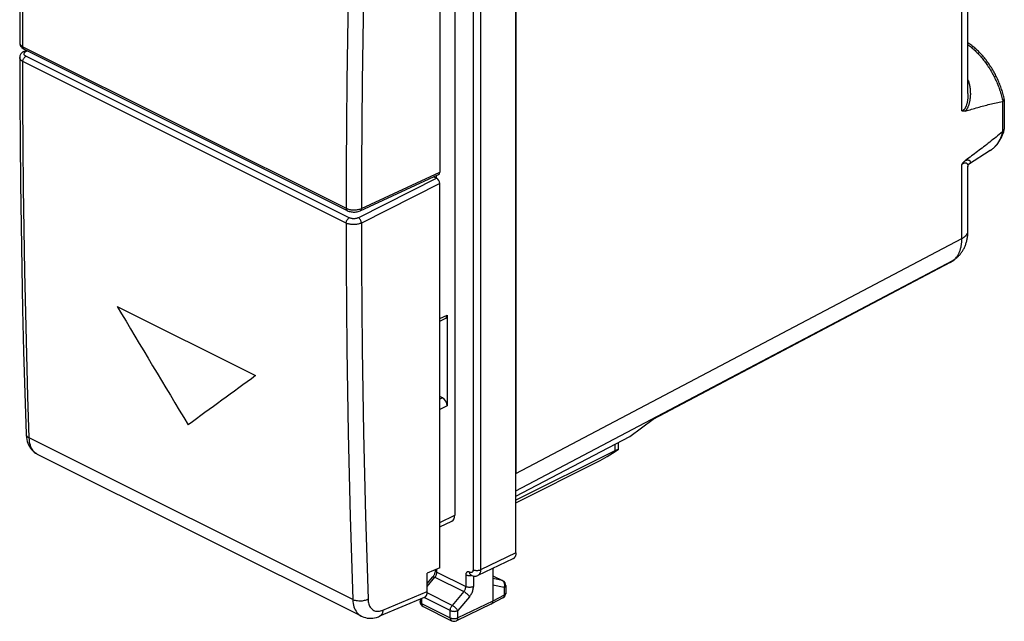
# Model space of a CAD drawing. Units: millimetres. Extents: x -42.5 to 2.8, y -25.5 to 31.1.
# Drawn here: x -42.5 to 2.8, y -25.5 to 2.2 of the extents above; entities that cross this region are included whole.
import ezdxf

# ---------------------------------------------------------------- set-up
doc = ezdxf.new("R2010")
doc.units = ezdxf.units.MM
doc.header["$LTSCALE"] = 16.335
doc.layers.get('0').update_dxf_attribs({"linetype": 'CONTINUOUS'})
for name, color, linetype in [('CURVE', 7, 'CONTINUOUS'), ('DRAFT', 7, 'CONTINUOUS'), ('RACCORDO', 7, 'CONTINUOUS')]:
    doc.layers.add(name, color=color, linetype=linetype)

msp = doc.modelspace()

# ---------------------------------------------------------------- linework, layer by layer
at = {"color": 7, "linetype": 'CONTINUOUS'}
for p, q in [((-23.183, 12.826), (-23.183, -4.85)), ((-42.312, 0.709), (-42.201, 0.768)), ((-42.303, 0.819), (-27.436, -6.615)), ((-26.842, -6.624), (-23.237, -4.959)), ((-23.456, -5.06), (-23.325, -5.125)), ((-23.183, -23.045), (-23.183, -5.369)), ((-26.79, -25.269), (-41.676, -17.826)), ((-23.183, -23.045), (-23.759, -23.286)), ((-23.759, -24.137), (-23.759, -23.286)), ((-23.9, -24.413), (-25.955, -25.275))]:
    msp.add_line(p, q, dxfattribs=at)
at = {"color": 250, "linetype": 'CONTINUOUS'}
for p, q in [((-42.355, 0.927), (-27.488, -6.506)), ((-42.219, 0.705), (-42.149, 0.742)), ((-27.349, -6.944), (-42.216, 0.49)), ((-27.488, -7.186), (-42.355, 0.247)), ((-26.787, -6.514), (-23.183, -4.85)), ((-23.325, -5.125), (-26.928, -6.941)), ((-23.183, -5.369), (-26.787, -7.185)), ((-27.183, -24.508), (-42.061, -17.07)), ((-25.801, -24.994), (-23.759, -24.137))]:
    msp.add_line(p, q, dxfattribs=at)
at = {"color": 7, "linetype": 'CONTINUOUS'}
for points in [[(-42.207, 18.723), (-42.267, 16.783), (-42.321, 14.805), (-42.368, 12.831), (-42.408, 10.859), (-42.44, 8.892), (-42.466, 6.927), (-42.485, 4.966), (-42.497, 3.009), (-42.501, 1.103)], [(-42.501, 1.103), (-42.501, 1.1), (-42.499, 1.07), (-42.494, 1.041), (-42.486, 1.012), (-42.474, 0.983), (-42.459, 0.955), (-42.441, 0.929), (-42.419, 0.904), (-42.395, 0.88), (-42.367, 0.858), (-42.336, 0.838), (-42.303, 0.819)], [(-42.312, 0.709), (-42.343, 0.69), (-42.373, 0.669), (-42.4, 0.646), (-42.424, 0.622), (-42.444, 0.596), (-42.462, 0.569), (-42.476, 0.542), (-42.487, 0.513), (-42.495, 0.484), (-42.5, 0.454), (-42.501, 0.425)], [(-42.501, 0.425), (-42.497, -1.48), (-42.485, -3.425), (-42.466, -5.367), (-42.44, -7.305), (-42.408, -9.239), (-42.368, -11.169), (-42.321, -13.095), (-42.267, -15.017), (-42.207, -16.892)], [(-27.436, -6.614), (-27.395, -6.633), (-27.352, -6.648), (-27.307, -6.66), (-27.261, -6.67), (-27.214, -6.676), (-27.166, -6.68), (-27.118, -6.681), (-27.07, -6.679), (-27.023, -6.674), (-26.977, -6.666), (-26.931, -6.656), (-26.887, -6.642), (-26.841, -6.623)], [(-42.207, -16.892), (-42.204, -16.949), (-42.194, -17.047), (-42.177, -17.14), (-42.154, -17.23), (-42.126, -17.314), (-42.091, -17.394), (-42.051, -17.469), (-42.006, -17.54), (-41.956, -17.605), (-41.901, -17.664), (-41.842, -17.718), (-41.779, -17.765), (-41.713, -17.806), (-41.675, -17.826)], [(-26.791, -25.268), (-26.754, -25.286), (-26.679, -25.315), (-26.602, -25.338), (-26.522, -25.354), (-26.439, -25.363), (-26.355, -25.364), (-26.269, -25.358), (-26.182, -25.345), (-26.093, -25.324), (-26.004, -25.295), (-25.955, -25.275)]]:
    msp.add_lwpolyline(points, dxfattribs=at)
at = {"color": 250, "linetype": 'CONTINUOUS'}
for points in [[(-42.355, 0.927), (-42.35, 2.871), (-42.338, 4.819), (-42.32, 6.77), (-42.294, 8.725), (-42.261, 10.682), (-42.222, 12.644), (-42.175, 14.609), (-42.121, 16.577), (-42.061, 18.548)], [(-27.246, 9.139), (-27.301, 7.172), (-27.35, 5.208), (-27.391, 3.247), (-27.425, 1.29), (-27.451, -0.664), (-27.471, -2.615), (-27.483, -4.562), (-27.488, -6.506)], [(-26.69, 3.232), (-26.724, 1.276), (-26.75, -0.676), (-26.77, -2.625), (-26.782, -4.571), (-26.787, -6.514)], [(-42.501, 1.101), (-42.499, 1.079), (-42.493, 1.058), (-42.483, 1.037), (-42.47, 1.017), (-42.453, 0.997), (-42.433, 0.978), (-42.41, 0.96), (-42.384, 0.943), (-42.355, 0.927)], [(-42.355, 0.927), (-42.353, 0.905), (-42.35, 0.885), (-42.344, 0.867), (-42.336, 0.851), (-42.326, 0.837), (-42.314, 0.826), (-42.303, 0.819)], [(-42.355, 0.247), (-42.353, 0.27), (-42.35, 0.294), (-42.344, 0.318), (-42.336, 0.342), (-42.326, 0.366), (-42.314, 0.389), (-42.3, 0.411), (-42.285, 0.431), (-42.269, 0.449), (-42.252, 0.465), (-42.234, 0.479), (-42.216, 0.49)], [(-42.312, 0.709), (-42.306, 0.711), (-42.291, 0.716), (-42.274, 0.718), (-42.257, 0.717), (-42.238, 0.712), (-42.219, 0.705)], [(-42.216, 0.49), (-42.233, 0.499), (-42.249, 0.51), (-42.263, 0.521), (-42.275, 0.532), (-42.285, 0.544), (-42.293, 0.557), (-42.299, 0.57), (-42.302, 0.583), (-42.304, 0.596), (-42.303, 0.609), (-42.299, 0.622), (-42.294, 0.635)], [(-42.294, 0.635), (-42.287, 0.648), (-42.277, 0.661), (-42.265, 0.673), (-42.252, 0.684), (-42.237, 0.694), (-42.219, 0.705)], [(-42.355, 0.247), (-42.384, 0.263), (-42.41, 0.28), (-42.433, 0.298), (-42.453, 0.318), (-42.47, 0.338), (-42.483, 0.358), (-42.493, 0.38), (-42.499, 0.401), (-42.501, 0.425)], [(-42.061, -17.07), (-42.121, -15.161), (-42.175, -13.248), (-42.222, -11.332), (-42.261, -9.411), (-42.294, -7.487), (-42.32, -5.559), (-42.338, -3.628), (-42.35, -1.692), (-42.355, 0.247)], [(-27.488, -6.506), (-27.456, -6.521), (-27.422, -6.534), (-27.385, -6.546), (-27.347, -6.556), (-27.307, -6.564), (-27.266, -6.571), (-27.224, -6.576), (-27.181, -6.579), (-27.138, -6.581), (-27.095, -6.58), (-27.052, -6.578), (-27.01, -6.574), (-26.969, -6.568), (-26.929, -6.561), (-26.89, -6.551), (-26.854, -6.54), (-26.819, -6.528), (-26.787, -6.514)], [(-27.488, -6.506), (-27.486, -6.528), (-27.483, -6.548), (-27.477, -6.567), (-27.469, -6.583), (-27.459, -6.597), (-27.447, -6.608), (-27.436, -6.614)], [(-26.787, -6.514), (-26.788, -6.536), (-26.792, -6.557), (-26.798, -6.575), (-26.807, -6.591), (-26.817, -6.605), (-26.829, -6.616), (-26.841, -6.623)], [(-27.488, -7.186), (-27.486, -7.164), (-27.483, -7.14), (-27.477, -7.116), (-27.469, -7.091), (-27.459, -7.068), (-27.447, -7.045), (-27.433, -7.023), (-27.418, -7.003), (-27.402, -6.984), (-27.385, -6.968), (-27.367, -6.955), (-27.349, -6.944)], [(-26.787, -7.185), (-26.819, -7.2), (-26.854, -7.213), (-26.89, -7.225), (-26.929, -7.235), (-26.969, -7.243), (-27.01, -7.25), (-27.052, -7.254), (-27.095, -7.257), (-27.138, -7.258), (-27.181, -7.257), (-27.224, -7.255), (-27.266, -7.25), (-27.307, -7.244), (-27.347, -7.236), (-27.385, -7.226), (-27.422, -7.214), (-27.456, -7.201), (-27.488, -7.186)], [(-27.488, -7.186), (-27.483, -9.126), (-27.471, -11.061), (-27.451, -12.993), (-27.425, -14.922), (-27.391, -16.847), (-27.35, -18.768), (-27.301, -20.685), (-27.246, -22.599), (-27.183, -24.508)], [(-26.928, -6.941), (-26.948, -6.95), (-26.968, -6.958), (-26.99, -6.965), (-27.013, -6.971), (-27.037, -6.977), (-27.062, -6.981), (-27.087, -6.984), (-27.113, -6.986), (-27.139, -6.986), (-27.165, -6.986), (-27.191, -6.984), (-27.216, -6.982), (-27.241, -6.978), (-27.265, -6.973), (-27.288, -6.967), (-27.309, -6.96), (-27.329, -6.952), (-27.349, -6.944)], [(-26.787, -7.185), (-26.788, -7.162), (-26.792, -7.138), (-26.798, -7.114), (-26.807, -7.089), (-26.817, -7.065), (-26.829, -7.042), (-26.843, -7.02), (-26.858, -7), (-26.875, -6.982), (-26.892, -6.966), (-26.91, -6.952), (-26.928, -6.941)], [(-26.787, -7.185), (-26.782, -9.123), (-26.77, -11.057)], [(-26.77, -11.057), (-26.75, -12.988), (-26.724, -14.914), (-26.69, -16.838)], [(-42.207, -16.892), (-42.206, -16.903), (-42.201, -16.93), (-42.19, -16.957), (-42.173, -16.982), (-42.152, -17.006), (-42.126, -17.029), (-42.095, -17.05), (-42.061, -17.07)], [(-41.676, -17.826), (-41.732, -17.793), (-41.784, -17.755), (-41.832, -17.71), (-41.876, -17.659), (-41.916, -17.603), (-41.951, -17.541), (-41.982, -17.473), (-42.008, -17.401), (-42.029, -17.324), (-42.044, -17.243), (-42.055, -17.158), (-42.061, -17.07)], [(-26.69, -16.838), (-26.649, -18.757), (-26.601, -20.673), (-26.545, -22.585), (-26.483, -24.494)], [(-26.483, -24.494), (-26.522, -24.513), (-26.564, -24.529), (-26.609, -24.544), (-26.657, -24.556), (-26.706, -24.565), (-26.757, -24.572), (-26.808, -24.575), (-26.86, -24.577), (-26.911, -24.575), (-26.962, -24.57), (-27.011, -24.563), (-27.058, -24.553), (-27.103, -24.541), (-27.145, -24.526), (-27.183, -24.508)], [(-27.183, -24.508), (-27.178, -24.597), (-27.166, -24.682), (-27.15, -24.763), (-27.129, -24.84), (-27.102, -24.913), (-27.071, -24.981), (-27.035, -25.043), (-26.994, -25.1), (-26.949, -25.152), (-26.9, -25.197), (-26.847, -25.236), (-26.791, -25.268)], [(-26.483, -24.494), (-26.479, -24.553), (-26.471, -24.609), (-26.461, -24.663), (-26.446, -24.715), (-26.429, -24.763), (-26.408, -24.809), (-26.383, -24.85), (-26.356, -24.889), (-26.326, -24.923), (-26.293, -24.953), (-26.257, -24.98), (-26.219, -25.001), (-26.179, -25.019), (-26.137, -25.032), (-26.092, -25.04), (-26.047, -25.044), (-25.999, -25.043), (-25.951, -25.038), (-25.902, -25.028), (-25.852, -25.013), (-25.801, -24.994)], [(-25.801, -24.994), (-25.805, -25.039), (-25.813, -25.082), (-25.824, -25.122), (-25.839, -25.158), (-25.857, -25.191), (-25.879, -25.219), (-25.903, -25.243), (-25.93, -25.263), (-25.955, -25.275)]]:
    msp.add_lwpolyline(points, dxfattribs=at)
at = {"color": 7, "linetype": 'CONTINUOUS'}
for centre, major_axis, ratio, start_param, end_param in [((-23.325, -4.779), (-0.089, 0.179), 0.61219, -3.160609, -2.255735), ((-23.325, -5.299), (-0.089, 0.179), 0.612555, -2.255296, -0.684804), ((-24.112, -23.96), (-0.223, 0.448), 0.611675, -3.181531, -2.254862)]:
    msp.add_ellipse(centre, major_axis=major_axis, ratio=ratio, start_param=start_param, end_param=end_param, dxfattribs=at)
at = {"layer": 'CURVE', "color": 250, "linetype": 'CONTINUOUS'}
msp.add_line((-38.018, -11.022), (-31.654, -14.204), dxfattribs=at)
for centre, major_axis, ratio, start_param, end_param in [((307.672, 179.127), (-370.896, 600.122), 0.558745, 1.542459, 1.551462), ((329.592, 168.167), (499.367, 308.626), 0.08152, 2.327857, 2.33686)]:
    msp.add_ellipse(centre, major_axis=major_axis, ratio=ratio, start_param=start_param, end_param=end_param, dxfattribs=at)
at = {"layer": 'DRAFT', "color": 7, "linetype": 'CONTINUOUS'}
for p, q in [((-19.683, -22.361), (-19.683, 15.571)), ((2.125, -3.855), (1.129, -4.499)), ((-19.683, -19.748), (-14.448, -16.998)), ((-19.817, -22.633), (-21.428, -23.395)), ((-23.183, -23.045), (-23.759, -23.286))]:
    msp.add_line(p, q, dxfattribs=at)
msp.add_lwpolyline([(-19.683, -22.361), (-19.684, -22.384), (-19.685, -22.407), (-19.688, -22.429), (-19.691, -22.45), (-19.696, -22.471), (-19.702, -22.49), (-19.708, -22.509), (-19.716, -22.527), (-19.725, -22.544), (-19.734, -22.559), (-19.745, -22.574), (-19.756, -22.587), (-19.768, -22.6), (-19.781, -22.611), (-19.794, -22.621), (-19.809, -22.629), (-19.817, -22.633)], dxfattribs=at)
at = {"layer": 'RACCORDO', "color": 250, "linetype": 'CONTINUOUS'}
for p, q in [((-21.655, 14.79), (-21.655, -23.142)), ((-21.305, 14.788), (-21.305, -23.144)), ((0.825, -2.026), (0.825, 4.712)), ((-42.355, 0.927), (-27.488, -6.506)), ((-42.219, 0.705), (-42.149, 0.742)), ((-27.349, -6.944), (-42.216, 0.49)), ((-27.488, -7.186), (-42.355, 0.247)), ((2.692, -1.588), (2.692, -2.989)), ((0.825, -7.896), (0.825, -4.485)), ((-26.787, -6.514), (-23.183, -4.85)), ((-23.325, -5.125), (-26.928, -6.941)), ((-23.183, -5.369), (-26.787, -7.185)), ((-23.349, -5.011), (-23.349, -5.113)), ((-19.683, -18.699), (0.825, -7.896)), ((-19.683, -19.498), (0.41, -8.913)), ((0.336, -8.967), (-13.365, -16.213)), ((0.336, -8.967), (0.41, -8.913)), ((-23.183, -11.575), (-22.848, -11.418)), ((-23.06, -15.223), (-23.183, -15.286)), ((-22.848, -15.589), (-23.183, -15.76)), ((-27.183, -24.508), (-42.061, -17.07)), ((-15.127, -17.355), (-15.127, -17.669)), ((-23.183, -20.959), (-22.492, -20.627)), ((-19.683, -22.361), (-21.305, -23.144)), ((-23.759, -23.912), (-23.404, -23.478)), ((-23.404, -23.478), (-22.079, -24.14)), ((-23.317, -23.245), (-23.317, -23.101)), ((-23.317, -23.245), (-21.989, -23.909)), ((-21.989, -23.374), (-21.989, -23.909)), ((-21.749, -23.407), (-21.781, -23.41)), ((-21.749, -23.381), (-21.76, -23.373)), ((-21.637, -23.42), (-21.637, -23.91)), ((-20.744, -23.415), (-20.306, -23.634)), ((-20.306, -23.634), (-20.744, -23.544)), ((-20.216, -23.953), (-20.744, -23.845)), ((-20.284, -23.647), (-20.306, -23.634)), ((-20.207, -23.764), (-20.216, -23.735)), ((-20.216, -23.953), (-20.216, -24.299)), ((-25.801, -24.994), (-23.759, -24.137)), ((-22.702, -25.01), (-23.899, -24.411)), ((-22.614, -24.778), (-23.763, -24.203)), ((-22.079, -24.14), (-22.614, -24.778)), ((-21.815, -24.373), (-22.35, -25.011)), ((-20.216, -24.299), (-20.744, -24.573)), ((-24.018, -24.462), (-24.018, -24.686)), ((-24.018, -24.686), (-22.702, -25.344)), ((-20.744, -24.573), (-22.35, -25.345)), ((-22.702, -25.344), (-22.702, -25.01)), ((-22.35, -25.345), (-22.35, -25.011))]:
    msp.add_line(p, q, dxfattribs=at)
at = {"layer": 'RACCORDO', "color": 7, "linetype": 'CONTINUOUS'}
for p, q in [((-23.183, 12.826), (-23.183, -4.85)), ((-22.492, 13.11), (-22.492, -20.627)), ((-19.683, 11.909), (-19.683, -18.699)), ((1.105, -1.231), (1.105, 5.189)), ((-42.312, 0.709), (-42.201, 0.768)), ((-42.303, 0.819), (-27.436, -6.615)), ((2.776, -1.497), (2.776, -2.872)), ((-26.842, -6.624), (-23.237, -4.959)), ((1.105, -7.549), (1.105, -4.586)), ((-23.456, -5.06), (-23.325, -5.125)), ((-23.183, -23.045), (-23.183, -5.369)), ((0.291, -8.995), (-13.387, -16.228)), ((0.411, -8.921), (0.485, -8.867)), ((-23.183, -11.701), (-22.929, -11.581)), ((-22.848, -11.418), (-22.848, -15.589)), ((-23.06, -15.223), (-23.183, -15.161)), ((-14.448, -16.998), (-13.365, -16.213)), ((-14.987, -17.281), (-14.987, -17.608)), ((-14.987, -17.608), (-14.987, -17.621)), ((-26.79, -25.269), (-41.676, -17.826)), ((-15.127, -17.669), (-19.683, -19.929)), ((-19.683, -20.058), (-15.905, -18.155)), ((-23.183, -21.167), (-22.624, -20.899)), ((-23.759, -24.137), (-23.759, -23.286)), ((-23.759, -23.768), (-23.509, -23.463)), ((-23.39, -23.157), (-23.39, -23.131)), ((-21.748, -23.381), (-21.749, -23.381)), ((-20.744, -23.141), (-20.744, -24.573)), ((-20.744, -23.412), (-20.283, -23.642)), ((-20.145, -23.866), (-20.145, -24.211)), ((-23.9, -24.413), (-25.955, -25.275)), ((-20.28, -24.433), (-20.808, -24.708)), ((-24.091, -24.493), (-24.091, -24.598)), ((-23.953, -24.822), (-22.637, -25.479)), ((-20.811, -24.709), (-22.417, -25.481)), ((-20.811, -24.709), (-20.808, -24.708))]:
    msp.add_line(p, q, dxfattribs=at)
for points in [[(-42.207, 18.723), (-42.267, 16.783), (-42.321, 14.805), (-42.368, 12.831), (-42.408, 10.859), (-42.44, 8.892), (-42.466, 6.927), (-42.485, 4.966), (-42.497, 3.009), (-42.501, 1.103)], [(-42.501, 1.103), (-42.501, 1.1), (-42.499, 1.07), (-42.494, 1.041), (-42.486, 1.012), (-42.474, 0.983), (-42.459, 0.955), (-42.441, 0.929), (-42.419, 0.904), (-42.395, 0.88), (-42.367, 0.858), (-42.336, 0.838), (-42.303, 0.819)], [(2.775, -1.487), (2.765, -1.442), (2.752, -1.384), (2.738, -1.326), (2.722, -1.267), (2.706, -1.209), (2.689, -1.151), (2.671, -1.093), (2.653, -1.035), (2.633, -0.977), (2.613, -0.919), (2.591, -0.861), (2.569, -0.804), (2.546, -0.747), (2.523, -0.69), (2.498, -0.633), (2.473, -0.577), (2.447, -0.521), (2.42, -0.465), (2.393, -0.41), (2.364, -0.355), (2.335, -0.3), (2.306, -0.246), (2.275, -0.192), (2.244, -0.139), (2.213, -0.086), (2.18, -0.034), (2.147, 0.018), (2.113, 0.069), (2.079, 0.119), (2.044, 0.169), (2.009, 0.219), (1.973, 0.267), (1.936, 0.315), (1.899, 0.363), (1.861, 0.41), (1.823, 0.456), (1.784, 0.501), (1.745, 0.545), (1.705, 0.589), (1.665, 0.632), (1.624, 0.674), (1.583, 0.715), (1.541, 0.755), (1.499, 0.795), (1.457, 0.833), (1.414, 0.871), (1.371, 0.908), (1.327, 0.943), (1.284, 0.978), (1.239, 1.012), (1.195, 1.045), (1.15, 1.076), (1.106, 1.107), (1.105, 1.107)], [(-42.312, 0.709), (-42.343, 0.69), (-42.373, 0.669), (-42.4, 0.646), (-42.424, 0.622), (-42.444, 0.596), (-42.462, 0.569), (-42.476, 0.542), (-42.487, 0.513), (-42.495, 0.484), (-42.5, 0.454), (-42.501, 0.425)], [(-42.501, 0.425), (-42.497, -1.48), (-42.485, -3.425), (-42.466, -5.367), (-42.44, -7.305), (-42.408, -9.239), (-42.368, -11.169), (-42.321, -13.095), (-42.267, -15.017), (-42.207, -16.892)], [(0.995, -2.033), (1.065, -2.012), (1.134, -1.991), (1.204, -1.97), (1.274, -1.95), (1.343, -1.929), (1.413, -1.909), (1.483, -1.889), (1.552, -1.87), (1.622, -1.85), (1.691, -1.831), (1.761, -1.812), (1.831, -1.793), (1.901, -1.774), (1.971, -1.756), (2.041, -1.738), (2.112, -1.72), (2.183, -1.702), (2.254, -1.685), (2.326, -1.668), (2.398, -1.651), (2.471, -1.635), (2.544, -1.619), (2.618, -1.603), (2.692, -1.588)], [(2.706, -1.583), (2.705, -1.584), (2.703, -1.585), (2.702, -1.585), (2.7, -1.586), (2.698, -1.587), (2.697, -1.587), (2.695, -1.588), (2.694, -1.588), (2.692, -1.588)], [(2.706, -1.583), (2.712, -1.58), (2.718, -1.576), (2.723, -1.572), (2.728, -1.569), (2.733, -1.565), (2.738, -1.561), (2.742, -1.558), (2.746, -1.554), (2.75, -1.55), (2.754, -1.546), (2.757, -1.542), (2.76, -1.538), (2.763, -1.534), (2.766, -1.53), (2.768, -1.526), (2.77, -1.523), (2.772, -1.519), (2.773, -1.515), (2.774, -1.511), (2.775, -1.507), (2.776, -1.503), (2.776, -1.499), (2.776, -1.497)], [(2.776, -1.497), (2.776, -1.495), (2.776, -1.491), (2.775, -1.488), (2.775, -1.487)], [(0.995, -2.033), (0.982, -2.036), (0.969, -2.039), (0.957, -2.042), (0.945, -2.044), (0.933, -2.045), (0.921, -2.046), (0.909, -2.046), (0.898, -2.045), (0.886, -2.044), (0.875, -2.042), (0.865, -2.04), (0.854, -2.038), (0.844, -2.034), (0.834, -2.031), (0.825, -2.026)], [(2.617, -3.051), (2.543, -3.113), (2.469, -3.173), (2.395, -3.233), (2.323, -3.291), (2.25, -3.349), (2.178, -3.406), (2.107, -3.462), (2.036, -3.518), (1.965, -3.573), (1.895, -3.627), (1.825, -3.681), (1.755, -3.734), (1.685, -3.787), (1.616, -3.84), (1.547, -3.892), (1.478, -3.944), (1.409, -3.996), (1.34, -4.047), (1.271, -4.098), (1.202, -4.149), (1.133, -4.2), (1.064, -4.251), (0.995, -4.302)], [(2.125, -3.855), (2.158, -3.833), (2.191, -3.81), (2.223, -3.785), (2.254, -3.76), (2.285, -3.734), (2.315, -3.706), (2.344, -3.678), (2.373, -3.648), (2.401, -3.617), (2.429, -3.586), (2.456, -3.553), (2.482, -3.519), (2.507, -3.484), (2.532, -3.448), (2.555, -3.411), (2.578, -3.373), (2.601, -3.334), (2.622, -3.294), (2.643, -3.253), (2.662, -3.211), (2.681, -3.168), (2.699, -3.124), (2.716, -3.079), (2.732, -3.033), (2.747, -2.987), (2.761, -2.94), (2.773, -2.898)], [(2.706, -2.979), (2.705, -2.98), (2.703, -2.981), (2.702, -2.982), (2.7, -2.983), (2.698, -2.984), (2.697, -2.985), (2.695, -2.986), (2.694, -2.988), (2.617, -3.051)], [(2.706, -2.979), (2.712, -2.975), (2.718, -2.971), (2.723, -2.967), (2.728, -2.963), (2.733, -2.959), (2.738, -2.955), (2.742, -2.95), (2.746, -2.946), (2.75, -2.941), (2.754, -2.936), (2.757, -2.931), (2.76, -2.927), (2.763, -2.922), (2.766, -2.917), (2.768, -2.912), (2.77, -2.906), (2.772, -2.901), (2.773, -2.898)], [(2.773, -2.898), (2.773, -2.896), (2.774, -2.891), (2.775, -2.885), (2.776, -2.88), (2.776, -2.875), (2.776, -2.872)], [(0.825, -4.485), (0.834, -4.47), (0.844, -4.457), (0.854, -4.443), (0.865, -4.429), (0.875, -4.416), (0.886, -4.403), (0.898, -4.391), (0.909, -4.378), (0.921, -4.366), (0.933, -4.355), (0.945, -4.343), (0.957, -4.332), (0.969, -4.322), (0.982, -4.312), (0.995, -4.302)], [(1.105, -4.586), (1.105, -4.58), (1.106, -4.57), (1.107, -4.561), (1.108, -4.552), (1.11, -4.543), (1.113, -4.535), (1.115, -4.528), (1.118, -4.521), (1.12, -4.515), (1.123, -4.51), (1.125, -4.506), (1.127, -4.502), (1.129, -4.499), (1.131, -4.497), (1.132, -4.495), (1.133, -4.495), (1.133, -4.494)], [(-27.436, -6.614), (-27.395, -6.633), (-27.352, -6.648), (-27.307, -6.66), (-27.261, -6.67), (-27.214, -6.676), (-27.166, -6.68), (-27.118, -6.681), (-27.07, -6.679), (-27.023, -6.674), (-26.977, -6.666), (-26.931, -6.656), (-26.887, -6.642), (-26.841, -6.623)], [(0.485, -8.867), (0.505, -8.852), (0.533, -8.83), (0.561, -8.808), (0.588, -8.785), (0.614, -8.761), (0.64, -8.736), (0.666, -8.711), (0.691, -8.684), (0.715, -8.658), (0.739, -8.63), (0.762, -8.602), (0.784, -8.573), (0.806, -8.543), (0.827, -8.512), (0.848, -8.481), (0.868, -8.449), (0.887, -8.417), (0.906, -8.383), (0.923, -8.349), (0.94, -8.315), (0.957, -8.279), (0.972, -8.243), (0.987, -8.207), (1.001, -8.169), (1.014, -8.131), (1.027, -8.093), (1.038, -8.053), (1.049, -8.013), (1.059, -7.973), (1.067, -7.932), (1.075, -7.89), (1.083, -7.848), (1.089, -7.806), (1.094, -7.763), (1.098, -7.719), (1.101, -7.675), (1.104, -7.631), (1.105, -7.587), (1.105, -7.549)], [(-42.207, -16.892), (-42.204, -16.949), (-42.194, -17.047), (-42.177, -17.14), (-42.154, -17.23), (-42.126, -17.314), (-42.091, -17.394), (-42.051, -17.469), (-42.006, -17.54), (-41.956, -17.605), (-41.901, -17.664), (-41.842, -17.718), (-41.779, -17.765), (-41.713, -17.806), (-41.675, -17.826)], [(-23.39, -23.157), (-23.391, -23.179), (-23.393, -23.202), (-23.398, -23.228), (-23.404, -23.255), (-23.412, -23.282), (-23.421, -23.31), (-23.433, -23.338), (-23.446, -23.365), (-23.46, -23.392), (-23.476, -23.418), (-23.493, -23.442), (-23.509, -23.463)], [(-21.748, -23.381), (-21.709, -23.399), (-21.669, -23.413)], [(-21.669, -23.413), (-21.629, -23.422), (-21.589, -23.426)], [(-21.589, -23.426), (-21.551, -23.426), (-21.513, -23.422), (-21.475, -23.413), (-21.44, -23.4), (-21.428, -23.395)], [(-20.808, -24.708), (-20.796, -24.7), (-20.781, -24.687), (-20.768, -24.669), (-20.758, -24.649), (-20.75, -24.626), (-20.745, -24.6), (-20.744, -24.573)], [(-26.791, -25.268), (-26.754, -25.286), (-26.679, -25.315), (-26.602, -25.338), (-26.522, -25.354), (-26.439, -25.363), (-26.355, -25.364), (-26.269, -25.358), (-26.182, -25.345), (-26.093, -25.324), (-26.004, -25.295), (-25.955, -25.275)]]:
    msp.add_lwpolyline(points, dxfattribs=at)
at = {"layer": 'RACCORDO', "color": 250, "linetype": 'CONTINUOUS'}
for points in [[(-42.355, 0.927), (-42.35, 2.871), (-42.338, 4.819), (-42.32, 6.77), (-42.294, 8.725), (-42.261, 10.682), (-42.222, 12.644), (-42.175, 14.609), (-42.121, 16.577), (-42.061, 18.548)], [(-27.246, 9.139), (-27.301, 7.172), (-27.35, 5.208), (-27.391, 3.247), (-27.425, 1.29), (-27.451, -0.664), (-27.471, -2.615), (-27.483, -4.562), (-27.488, -6.506)], [(-26.69, 3.232), (-26.724, 1.276), (-26.75, -0.676), (-26.77, -2.625), (-26.782, -4.571), (-26.787, -6.514)], [(-42.501, 1.101), (-42.499, 1.079), (-42.493, 1.058), (-42.483, 1.037), (-42.47, 1.017), (-42.453, 0.997), (-42.433, 0.978), (-42.41, 0.96), (-42.384, 0.943), (-42.355, 0.927)], [(-42.355, 0.927), (-42.353, 0.905), (-42.35, 0.885), (-42.344, 0.867), (-42.336, 0.851), (-42.326, 0.837), (-42.314, 0.826), (-42.303, 0.819)], [(1.105, 1.025), (1.134, 1.003), (1.177, 0.97), (1.22, 0.935), (1.263, 0.9), (1.305, 0.863), (1.348, 0.826), (1.39, 0.787), (1.431, 0.748), (1.473, 0.708), (1.514, 0.667), (1.554, 0.625), (1.595, 0.582), (1.634, 0.538), (1.674, 0.493), (1.713, 0.448), (1.751, 0.402), (1.79, 0.355), (1.827, 0.307), (1.864, 0.259), (1.901, 0.21), (1.937, 0.16), (1.972, 0.11), (2.007, 0.059), (2.041, 0.007), (2.075, -0.045), (2.108, -0.098), (2.14, -0.151), (2.172, -0.205), (2.203, -0.259), (2.233, -0.314), (2.263, -0.369), (2.292, -0.425), (2.32, -0.481), (2.348, -0.537), (2.375, -0.594), (2.401, -0.651), (2.426, -0.708), (2.451, -0.765), (2.474, -0.823), (2.497, -0.881), (2.519, -0.939), (2.541, -0.998), (2.561, -1.056), (2.581, -1.114), (2.599, -1.173), (2.617, -1.232), (2.634, -1.29), (2.65, -1.349), (2.666, -1.408), (2.68, -1.466), (2.693, -1.525), (2.706, -1.583)], [(-42.355, 0.247), (-42.353, 0.27), (-42.35, 0.294), (-42.344, 0.318), (-42.336, 0.342), (-42.326, 0.366), (-42.314, 0.389), (-42.3, 0.411), (-42.285, 0.431), (-42.269, 0.449), (-42.252, 0.465), (-42.234, 0.479), (-42.216, 0.49)], [(-42.312, 0.709), (-42.306, 0.711), (-42.291, 0.716), (-42.274, 0.718), (-42.257, 0.717), (-42.238, 0.712), (-42.219, 0.705)], [(-42.216, 0.49), (-42.233, 0.499), (-42.249, 0.51), (-42.263, 0.521), (-42.275, 0.532), (-42.285, 0.544), (-42.293, 0.557), (-42.299, 0.57), (-42.302, 0.583), (-42.304, 0.596), (-42.303, 0.609), (-42.299, 0.622), (-42.294, 0.635)], [(-42.294, 0.635), (-42.287, 0.648), (-42.277, 0.661), (-42.265, 0.673), (-42.252, 0.684), (-42.237, 0.694), (-42.219, 0.705)], [(-42.355, 0.247), (-42.384, 0.263), (-42.41, 0.28), (-42.433, 0.298), (-42.453, 0.318), (-42.47, 0.338), (-42.483, 0.358), (-42.493, 0.38), (-42.499, 0.401), (-42.501, 0.425)], [(-42.061, -17.07), (-42.121, -15.161), (-42.175, -13.248), (-42.222, -11.332), (-42.261, -9.411), (-42.294, -7.487), (-42.32, -5.559), (-42.338, -3.628), (-42.35, -1.692), (-42.355, 0.247)], [(1.105, -0.594), (1.114, -0.618), (1.127, -0.657), (1.139, -0.697), (1.15, -0.738), (1.161, -0.78), (1.171, -0.822), (1.179, -0.865), (1.187, -0.908), (1.194, -0.953), (1.2, -0.997), (1.205, -1.043), (1.209, -1.088), (1.212, -1.134), (1.213, -1.18), (1.214, -1.226), (1.214, -1.271), (1.212, -1.316), (1.21, -1.359), (1.207, -1.402), (1.203, -1.444), (1.198, -1.484), (1.192, -1.522), (1.186, -1.559), (1.18, -1.594), (1.173, -1.628), (1.165, -1.659), (1.158, -1.689), (1.15, -1.718), (1.141, -1.745), (1.133, -1.771), (1.124, -1.796), (1.115, -1.819), (1.106, -1.842), (1.097, -1.863), (1.088, -1.883), (1.079, -1.902), (1.07, -1.92), (1.06, -1.938), (1.051, -1.954), (1.041, -1.969), (1.032, -1.983), (1.022, -1.997), (1.013, -2.01), (1.004, -2.022), (0.995, -2.033)], [(1.105, -1.231), (1.105, -1.237), (1.105, -1.28), (1.103, -1.322), (1.102, -1.362), (1.099, -1.402), (1.096, -1.439), (1.092, -1.475), (1.088, -1.509), (1.083, -1.542), (1.078, -1.573), (1.073, -1.602), (1.068, -1.63), (1.062, -1.656), (1.056, -1.681), (1.05, -1.705), (1.044, -1.728), (1.037, -1.749), (1.031, -1.769), (1.024, -1.788), (1.017, -1.807), (1.01, -1.824), (1.003, -1.84), (0.996, -1.855), (0.989, -1.87), (0.982, -1.883), (0.975, -1.896), (0.968, -1.908), (0.961, -1.918), (0.954, -1.929), (0.948, -1.938), (0.941, -1.947), (0.934, -1.955), (0.927, -1.963), (0.92, -1.97), (0.913, -1.977), (0.906, -1.984), (0.899, -1.99), (0.892, -1.995), (0.884, -2), (0.877, -2.005), (0.87, -2.009), (0.862, -2.013), (0.855, -2.016), (0.847, -2.019), (0.84, -2.022), (0.832, -2.024), (0.825, -2.026)], [(2.706, -2.979), (2.693, -3.025), (2.68, -3.07), (2.666, -3.114), (2.65, -3.157), (2.634, -3.2), (2.617, -3.241), (2.599, -3.282), (2.581, -3.322), (2.561, -3.361), (2.541, -3.399), (2.519, -3.436), (2.497, -3.472), (2.474, -3.507), (2.451, -3.541), (2.426, -3.574), (2.401, -3.606), (2.375, -3.637), (2.348, -3.667), (2.32, -3.696), (2.292, -3.723), (2.263, -3.75), (2.233, -3.775), (2.203, -3.8), (2.172, -3.823), (2.14, -3.845), (2.125, -3.855)], [(0.825, -4.485), (0.832, -4.479), (0.84, -4.473), (0.847, -4.467), (0.855, -4.462), (0.862, -4.457), (0.87, -4.452), (0.877, -4.448), (0.884, -4.443), (0.892, -4.439), (0.899, -4.436), (0.906, -4.432), (0.913, -4.429), (0.92, -4.426), (0.927, -4.423), (0.934, -4.421), (0.941, -4.419), (0.948, -4.417), (0.954, -4.416), (0.961, -4.415), (0.968, -4.414), (0.975, -4.414), (0.982, -4.414), (0.989, -4.414), (0.996, -4.415), (1.003, -4.416), (1.01, -4.418), (1.017, -4.42), (1.024, -4.423), (1.03, -4.427), (1.037, -4.431), (1.043, -4.435), (1.05, -4.44), (1.056, -4.446), (1.062, -4.452), (1.068, -4.459), (1.073, -4.467), (1.078, -4.475), (1.083, -4.484), (1.088, -4.494), (1.092, -4.504), (1.096, -4.516), (1.099, -4.528), (1.102, -4.541), (1.103, -4.555), (1.105, -4.569), (1.105, -4.584), (1.105, -4.586)], [(0.995, -4.302), (1.004, -4.299), (1.013, -4.296), (1.022, -4.293), (1.032, -4.291), (1.041, -4.289), (1.051, -4.287), (1.06, -4.285), (1.07, -4.284), (1.079, -4.283), (1.088, -4.283), (1.097, -4.283), (1.106, -4.283), (1.115, -4.284), (1.124, -4.285), (1.133, -4.287), (1.141, -4.289), (1.15, -4.292), (1.158, -4.295), (1.165, -4.299), (1.173, -4.303), (1.18, -4.308), (1.186, -4.314), (1.192, -4.32), (1.198, -4.326), (1.203, -4.333), (1.207, -4.341), (1.21, -4.349), (1.212, -4.358), (1.214, -4.367), (1.214, -4.376), (1.213, -4.386), (1.212, -4.395), (1.209, -4.405), (1.205, -4.415), (1.2, -4.425), (1.194, -4.435), (1.187, -4.444), (1.179, -4.454), (1.171, -4.464), (1.161, -4.473), (1.15, -4.482), (1.139, -4.491), (1.131, -4.498)], [(-27.488, -6.506), (-27.456, -6.521), (-27.422, -6.534), (-27.385, -6.546), (-27.347, -6.556), (-27.307, -6.564), (-27.266, -6.571), (-27.224, -6.576), (-27.181, -6.579), (-27.138, -6.581), (-27.095, -6.58), (-27.052, -6.578), (-27.01, -6.574), (-26.969, -6.568), (-26.929, -6.561), (-26.89, -6.551), (-26.854, -6.54), (-26.819, -6.528), (-26.787, -6.514)], [(-27.488, -6.506), (-27.486, -6.528), (-27.483, -6.548), (-27.477, -6.567), (-27.469, -6.583), (-27.459, -6.597), (-27.447, -6.608), (-27.436, -6.614)], [(-26.787, -6.514), (-26.788, -6.536), (-26.792, -6.557), (-26.798, -6.575), (-26.807, -6.591), (-26.817, -6.605), (-26.829, -6.616), (-26.841, -6.623)], [(-27.488, -7.186), (-27.486, -7.164), (-27.483, -7.14), (-27.477, -7.116), (-27.469, -7.091), (-27.459, -7.068), (-27.447, -7.045), (-27.433, -7.023), (-27.418, -7.003), (-27.402, -6.984), (-27.385, -6.968), (-27.367, -6.955), (-27.349, -6.944)], [(-26.787, -7.185), (-26.819, -7.2), (-26.854, -7.213), (-26.89, -7.225), (-26.929, -7.235), (-26.969, -7.243), (-27.01, -7.25), (-27.052, -7.254), (-27.095, -7.257), (-27.138, -7.258), (-27.181, -7.257), (-27.224, -7.255), (-27.266, -7.25), (-27.307, -7.244), (-27.347, -7.236), (-27.385, -7.226), (-27.422, -7.214), (-27.456, -7.201), (-27.488, -7.186)], [(-27.488, -7.186), (-27.483, -9.126), (-27.471, -11.061), (-27.451, -12.993), (-27.425, -14.922), (-27.391, -16.847), (-27.35, -18.768), (-27.301, -20.685), (-27.246, -22.599), (-27.183, -24.508)], [(-26.928, -6.941), (-26.948, -6.95), (-26.968, -6.958), (-26.99, -6.965), (-27.013, -6.971), (-27.037, -6.977), (-27.062, -6.981), (-27.087, -6.984), (-27.113, -6.986), (-27.139, -6.986), (-27.165, -6.986), (-27.191, -6.984), (-27.216, -6.982), (-27.241, -6.978), (-27.265, -6.973), (-27.288, -6.967), (-27.309, -6.96), (-27.329, -6.952), (-27.349, -6.944)], [(-26.787, -7.185), (-26.788, -7.162), (-26.792, -7.138), (-26.798, -7.114), (-26.807, -7.089), (-26.817, -7.065), (-26.829, -7.042), (-26.843, -7.02), (-26.858, -7), (-26.875, -6.982), (-26.892, -6.966), (-26.91, -6.952), (-26.928, -6.941)], [(-26.787, -7.185), (-26.782, -9.123), (-26.77, -11.057)], [(0.825, -7.896), (0.844, -7.885), (0.863, -7.875), (0.882, -7.864), (0.9, -7.852), (0.917, -7.841), (0.933, -7.829), (0.949, -7.817), (0.964, -7.805), (0.978, -7.792), (0.992, -7.78), (1.005, -7.767), (1.017, -7.754), (1.029, -7.741), (1.039, -7.727), (1.049, -7.714), (1.058, -7.7), (1.067, -7.686), (1.074, -7.672), (1.081, -7.658), (1.087, -7.644), (1.092, -7.63), (1.096, -7.616), (1.1, -7.602), (1.102, -7.587), (1.104, -7.573), (1.105, -7.559), (1.105, -7.549)], [(0.474, -8.862), (0.494, -8.844), (0.514, -8.824), (0.533, -8.804), (0.552, -8.783), (0.57, -8.761), (0.587, -8.739), (0.604, -8.715), (0.62, -8.691), (0.636, -8.667), (0.651, -8.641), (0.666, -8.615), (0.68, -8.588), (0.693, -8.561), (0.706, -8.533), (0.718, -8.504), (0.729, -8.475), (0.74, -8.445), (0.751, -8.415), (0.76, -8.384), (0.769, -8.352), (0.777, -8.32), (0.785, -8.287), (0.792, -8.254), (0.798, -8.22), (0.804, -8.186), (0.809, -8.151), (0.813, -8.116), (0.817, -8.08), (0.82, -8.044), (0.822, -8.008), (0.823, -7.971), (0.824, -7.934), (0.825, -7.896)], [(0.291, -8.995), (0.306, -8.987), (0.322, -8.977), (0.336, -8.967)], [(0.336, -8.967), (0.355, -8.957), (0.373, -8.946), (0.391, -8.934), (0.411, -8.921)], [(0.41, -8.913), (0.432, -8.897), (0.453, -8.88), (0.474, -8.862)], [(0.41, -8.913), (0.43, -8.902), (0.45, -8.891), (0.469, -8.879), (0.485, -8.867)], [(-26.77, -11.057), (-26.75, -12.988), (-26.724, -14.914), (-26.69, -16.838)], [(-42.207, -16.892), (-42.206, -16.903), (-42.201, -16.93), (-42.19, -16.957), (-42.173, -16.982), (-42.152, -17.006), (-42.126, -17.029), (-42.095, -17.05), (-42.061, -17.07)], [(-41.676, -17.826), (-41.732, -17.793), (-41.784, -17.755), (-41.832, -17.71), (-41.876, -17.659), (-41.916, -17.603), (-41.951, -17.541), (-41.982, -17.473), (-42.008, -17.401), (-42.029, -17.324), (-42.044, -17.243), (-42.055, -17.158), (-42.061, -17.07)], [(-26.69, -16.838), (-26.649, -18.757), (-26.601, -20.673), (-26.545, -22.585), (-26.483, -24.494)], [(-23.509, -23.463), (-23.504, -23.458), (-23.494, -23.455), (-23.481, -23.454), (-23.465, -23.456), (-23.447, -23.46), (-23.426, -23.468), (-23.404, -23.478)], [(-23.404, -23.478), (-23.387, -23.455), (-23.371, -23.431), (-23.357, -23.406), (-23.345, -23.379), (-23.335, -23.352), (-23.327, -23.325), (-23.322, -23.298), (-23.318, -23.271), (-23.317, -23.245)], [(-23.39, -23.157), (-23.388, -23.174), (-23.381, -23.19), (-23.371, -23.205), (-23.356, -23.22), (-23.338, -23.233), (-23.317, -23.245)], [(-21.974, -23.296), (-21.979, -23.308), (-21.982, -23.32), (-21.985, -23.333), (-21.987, -23.346), (-21.988, -23.36), (-21.989, -23.374)], [(-21.781, -23.41), (-21.813, -23.411), (-21.846, -23.41), (-21.877, -23.407), (-21.908, -23.401), (-21.937, -23.394), (-21.964, -23.385), (-21.989, -23.374)], [(-21.877, -23.229), (-21.892, -23.23), (-21.905, -23.232), (-21.918, -23.236), (-21.929, -23.242), (-21.94, -23.25), (-21.95, -23.259), (-21.959, -23.27), (-21.967, -23.282), (-21.974, -23.296)], [(-21.808, -23.249), (-21.819, -23.243), (-21.831, -23.238), (-21.843, -23.234), (-21.854, -23.232), (-21.866, -23.23), (-21.877, -23.229)], [(-21.655, -23.142), (-21.656, -23.162), (-21.659, -23.179), (-21.663, -23.196), (-21.669, -23.211), (-21.676, -23.224), (-21.685, -23.236), (-21.695, -23.246), (-21.706, -23.254), (-21.719, -23.26), (-21.732, -23.263), (-21.746, -23.265), (-21.761, -23.264), (-21.776, -23.261), (-21.792, -23.256), (-21.808, -23.249)], [(-21.787, -23.343), (-21.796, -23.323), (-21.803, -23.3), (-21.807, -23.275), (-21.808, -23.249)], [(-21.76, -23.373), (-21.775, -23.36), (-21.787, -23.343)], [(-21.708, -23.4), (-21.718, -23.402), (-21.749, -23.407)], [(-21.305, -23.144), (-21.33, -23.154), (-21.357, -23.163), (-21.386, -23.17), (-21.417, -23.175), (-21.448, -23.178), (-21.481, -23.179), (-21.513, -23.178), (-21.545, -23.175), (-21.575, -23.169), (-21.604, -23.162), (-21.631, -23.153), (-21.655, -23.142)], [(-21.305, -23.144), (-21.307, -23.185), (-21.312, -23.224), (-21.321, -23.261), (-21.334, -23.294), (-21.35, -23.324), (-21.369, -23.349), (-21.391, -23.371), (-21.416, -23.388), (-21.428, -23.395)], [(-22.079, -24.14), (-22.061, -24.118), (-22.045, -24.094), (-22.031, -24.069), (-22.018, -24.043), (-22.008, -24.016), (-22, -23.989), (-21.994, -23.962), (-21.99, -23.935), (-21.989, -23.909)], [(-21.637, -23.91), (-21.661, -23.921), (-21.689, -23.93), (-21.718, -23.937), (-21.749, -23.942), (-21.781, -23.945), (-21.813, -23.946), (-21.846, -23.945), (-21.877, -23.942), (-21.908, -23.936), (-21.937, -23.929), (-21.964, -23.92), (-21.989, -23.909)], [(-21.815, -24.373), (-21.789, -24.339), (-21.764, -24.304), (-21.741, -24.268), (-21.72, -24.23), (-21.701, -24.19), (-21.685, -24.15), (-21.67, -24.11), (-21.658, -24.069), (-21.649, -24.029), (-21.642, -23.989), (-21.638, -23.949), (-21.637, -23.91)], [(-20.283, -23.642), (-20.289, -23.639), (-20.306, -23.634)], [(-20.216, -23.735), (-20.229, -23.709), (-20.245, -23.685), (-20.263, -23.665), (-20.284, -23.647)], [(-20.216, -23.953), (-20.207, -23.922), (-20.2, -23.891), (-20.197, -23.858), (-20.197, -23.826)], [(-20.145, -23.866), (-20.147, -23.881), (-20.153, -23.897), (-20.163, -23.913), (-20.177, -23.927), (-20.195, -23.941), (-20.216, -23.953)], [(-20.197, -23.826), (-20.2, -23.795), (-20.207, -23.764)], [(-21.815, -24.373), (-21.828, -24.353), (-21.844, -24.333), (-21.862, -24.311), (-21.883, -24.289), (-21.905, -24.267), (-21.929, -24.245), (-21.954, -24.224), (-21.979, -24.204), (-22.005, -24.186), (-22.03, -24.168), (-22.055, -24.153), (-22.079, -24.14)], [(-20.28, -24.433), (-20.268, -24.426), (-20.252, -24.412), (-20.24, -24.395), (-20.229, -24.375), (-20.222, -24.352), (-20.218, -24.326), (-20.216, -24.299)], [(-20.145, -24.211), (-20.147, -24.227), (-20.153, -24.243), (-20.164, -24.259), (-20.178, -24.273), (-20.196, -24.287), (-20.216, -24.299)], [(-26.483, -24.494), (-26.522, -24.513), (-26.564, -24.529), (-26.609, -24.544), (-26.657, -24.556), (-26.706, -24.565), (-26.757, -24.572), (-26.808, -24.575), (-26.86, -24.577), (-26.911, -24.575), (-26.962, -24.57), (-27.011, -24.563), (-27.058, -24.553), (-27.103, -24.541), (-27.145, -24.526), (-27.183, -24.508)], [(-27.183, -24.508), (-27.178, -24.597), (-27.166, -24.682), (-27.15, -24.763), (-27.129, -24.84), (-27.102, -24.913), (-27.071, -24.981), (-27.035, -25.043), (-26.994, -25.1), (-26.949, -25.152), (-26.9, -25.197), (-26.847, -25.236), (-26.791, -25.268)], [(-26.483, -24.494), (-26.479, -24.553), (-26.471, -24.609), (-26.461, -24.663), (-26.446, -24.715), (-26.429, -24.763), (-26.408, -24.809), (-26.383, -24.85), (-26.356, -24.889), (-26.326, -24.923), (-26.293, -24.953), (-26.257, -24.98), (-26.219, -25.001), (-26.179, -25.019), (-26.137, -25.032), (-26.092, -25.04), (-26.047, -25.044), (-25.999, -25.043), (-25.951, -25.038), (-25.902, -25.028), (-25.852, -25.013), (-25.801, -24.994)], [(-24.018, -24.686), (-24.039, -24.674), (-24.057, -24.661), (-24.072, -24.646), (-24.082, -24.631), (-24.089, -24.615), (-24.091, -24.598)], [(-24.018, -24.686), (-24.016, -24.713), (-24.012, -24.738), (-24.005, -24.761), (-23.995, -24.782), (-23.982, -24.799), (-23.967, -24.813), (-23.953, -24.822)], [(-22.702, -25.01), (-22.701, -24.985), (-22.697, -24.958), (-22.692, -24.931), (-22.684, -24.904), (-22.673, -24.877), (-22.661, -24.85), (-22.647, -24.825), (-22.631, -24.801), (-22.614, -24.778)], [(-22.35, -25.011), (-22.363, -24.991), (-22.379, -24.971), (-22.397, -24.949), (-22.418, -24.927), (-22.44, -24.905), (-22.464, -24.884), (-22.489, -24.862), (-22.514, -24.842), (-22.54, -24.823), (-22.565, -24.806), (-22.59, -24.791), (-22.614, -24.778)], [(-25.801, -24.994), (-25.805, -25.039), (-25.813, -25.082), (-25.824, -25.122), (-25.839, -25.158), (-25.857, -25.191), (-25.879, -25.219), (-25.903, -25.243), (-25.93, -25.263), (-25.955, -25.275)], [(-22.702, -25.01), (-22.678, -25.021), (-22.651, -25.03), (-22.622, -25.037), (-22.591, -25.042), (-22.559, -25.045), (-22.526, -25.047), (-22.494, -25.046), (-22.462, -25.042), (-22.431, -25.037), (-22.402, -25.03), (-22.375, -25.021), (-22.35, -25.011)], [(-22.702, -25.344), (-22.678, -25.355), (-22.651, -25.364), (-22.622, -25.371), (-22.591, -25.376), (-22.559, -25.38), (-22.526, -25.381), (-22.494, -25.38), (-22.462, -25.377), (-22.431, -25.372), (-22.402, -25.365), (-22.375, -25.356), (-22.35, -25.345)], [(-22.702, -25.344), (-22.701, -25.371), (-22.696, -25.396), (-22.689, -25.419), (-22.679, -25.439), (-22.666, -25.457), (-22.651, -25.471), (-22.637, -25.479)], [(-22.417, -25.481), (-22.402, -25.472), (-22.387, -25.458), (-22.374, -25.441), (-22.364, -25.42), (-22.356, -25.397), (-22.352, -25.372), (-22.35, -25.345)]]:
    msp.add_lwpolyline(points, dxfattribs=at)
at = {"layer": 'RACCORDO', "color": 7, "linetype": 'CONTINUOUS'}
for centre, radius, start, end in [((-0.176, -8.111), 1, 297.8703, 305.9325), ((-20.395, -23.866), 0.25, 0, 63.5174), ((-20.395, -24.211), 0.25, 297.4558, 359.9967), ((-23.841, -24.598), 0.25, 180, 243.4301), ((-22.525, -25.256), 0.25, 243.434, 295.675)]:
    msp.add_arc(centre, radius, start, end, dxfattribs=at)
for centre, major_axis, ratio, start_param, end_param in [((-23.325, -4.779), (-0.089, 0.179), 0.61219, -3.160609, -2.255735), ((-23.325, -5.299), (-0.089, 0.179), 0.612555, -2.255296, -0.684804), ((-23.06, -11.312), (-0.134, 0.268), 0.612267, -3.156338, -2.255502), ((-23.06, -15.483), (-0.134, 0.268), 0.61245, -2.255283, -0.684639), ((-15.211, -17.649), (0.999, 0.617), 0.08152, -2.389081, -1.395498), ((-15.487, -17.928), (0.499, 0.309), 0.08152, 6.250152, 7.000791), ((-22.845, -20.45), (-0.224, 0.447), 0.612327, -3.151103, -2.25557), ((-20.601, -23.071), (0.091, 0.178), 0.617698, -4.435751, -4.023312), ((-24.112, -23.96), (-0.223, 0.448), 0.611675, -3.181531, -2.254862)]:
    msp.add_ellipse(centre, major_axis=major_axis, ratio=ratio, start_param=start_param, end_param=end_param, dxfattribs=at)

doc.saveas('drawing.dxf')
